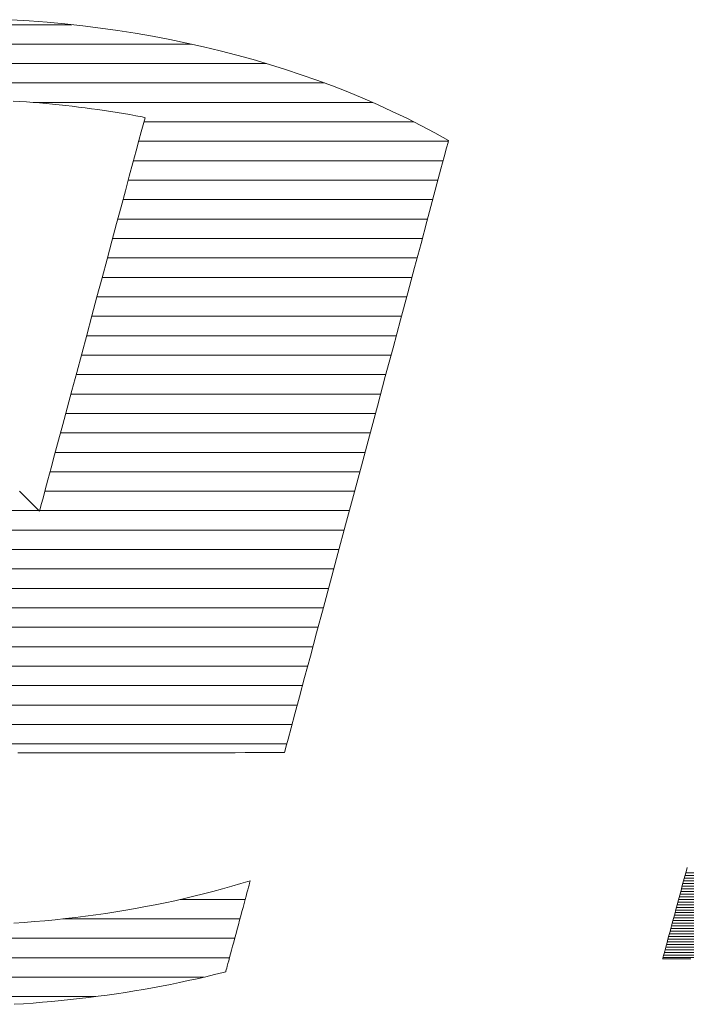
# Model space of a CAD drawing. Units: millimetres. Extents: x -1050 to 1050, y -742 to 743.
# Drawn here: x -131 to -114, y -670 to -645 of the extents above; entities that cross this region are included whole.
import ezdxf

# ---------------------------------------------------------------- set-up
doc = ezdxf.new("R2010")
doc.units = ezdxf.units.MM
doc.header["$LTSCALE"] = 5
doc.layers.add('1-外形線', color=7, linetype='Continuous')

# ---------------------------------------------------------------- blocks, each defined once
blk = doc.blocks.new('A3ナカ工業新図枠_0-1_')
at = {"layer": '1-外形線', "color": 4, "linetype": 'Continuous', "lineweight": 5}
for p, q in [((184.1063, 19.4617), (182.7865, 19.4617)), ((183.8872, 19.4815), (183.7945, 19.4874)), ((183.8872, 19.4815), (183.7945, 19.4874)), ((183.9795, 19.4742), (183.8872, 19.4815)), ((183.9795, 19.4742), (183.8872, 19.4815)), ((184.0713, 19.4655), (183.9795, 19.4742)), ((184.0713, 19.4655), (183.9795, 19.4742)), ((184.1626, 19.4555), (184.0713, 19.4655)), ((184.1626, 19.4555), (184.0713, 19.4655)), ((184.2533, 19.4441), (184.1626, 19.4555)), ((184.2533, 19.4441), (184.1626, 19.4555)), ((184.3434, 19.4314), (184.2533, 19.4441)), ((184.3434, 19.4314), (184.2533, 19.4441)), ((184.4329, 19.4173), (184.3434, 19.4314)), ((184.4329, 19.4173), (184.3434, 19.4314)), ((184.5217, 19.4019), (184.4329, 19.4173)), ((184.5217, 19.4019), (184.4329, 19.4173)), ((184.6098, 19.3851), (184.5217, 19.4019)), ((184.6098, 19.3851), (184.5217, 19.4019)), ((184.7212, 19.3617), (182.1712, 19.3617)), ((184.6972, 19.3671), (184.6098, 19.3851)), ((184.6972, 19.3671), (184.6098, 19.3851)), ((184.7839, 19.3477), (184.6972, 19.3671)), ((184.7839, 19.3477), (184.6972, 19.3671)), ((184.8698, 19.327), (184.7839, 19.3477)), ((184.8698, 19.327), (184.7839, 19.3477)), ((184.9549, 19.305), (184.8698, 19.327)), ((184.9549, 19.305), (184.8698, 19.327)), ((185.0391, 19.2818), (184.9549, 19.305)), ((185.0391, 19.2818), (184.9549, 19.305)), ((185.1074, 19.2617), (181.785, 19.2617)), ((185.1225, 19.2573), (185.0391, 19.2818)), ((185.1225, 19.2573), (185.0391, 19.2818)), ((185.205, 19.2315), (185.1225, 19.2573)), ((185.205, 19.2315), (185.1225, 19.2573)), ((185.2865, 19.2044), (185.205, 19.2315)), ((185.2865, 19.2044), (185.205, 19.2315)), ((185.3671, 19.1761), (185.2865, 19.2044)), ((185.3671, 19.1761), (185.2865, 19.2044)), ((185.4058, 19.1617), (181.4868, 19.1617)), ((185.4467, 19.1465), (185.3671, 19.1761)), ((185.4467, 19.1465), (185.3671, 19.1761)), ((185.5253, 19.1157), (185.4467, 19.1465)), ((185.5253, 19.1157), (185.4467, 19.1465)), ((185.6028, 19.0837), (185.5253, 19.1157)), ((185.6028, 19.0837), (185.5253, 19.1157)), ((183.8053, 19.069), (183.8392, 19.0668)), ((183.8053, 19.069), (183.8392, 19.0668)), ((183.8392, 19.0668), (183.8731, 19.0644)), ((183.8392, 19.0668), (183.8731, 19.0644)), ((183.8731, 19.0644), (183.907, 19.0618)), ((183.8731, 19.0644), (183.907, 19.0618)), ((183.907, 19.0618), (183.9407, 19.059)), ((183.907, 19.0618), (183.9407, 19.059)), ((185.6533, 19.0617), (183.9077, 19.0617)), ((183.9407, 19.059), (183.9744, 19.056)), ((183.9407, 19.059), (183.9744, 19.056)), ((183.9744, 19.056), (184.0079, 19.0528)), ((183.9744, 19.056), (184.0079, 19.0528)), ((184.0079, 19.0528), (184.0414, 19.0494)), ((184.0079, 19.0528), (184.0414, 19.0494)), ((184.0414, 19.0494), (184.0748, 19.0458)), ((184.0414, 19.0494), (184.0748, 19.0458)), ((184.0748, 19.0458), (184.1082, 19.042)), ((184.0748, 19.0458), (184.1082, 19.042)), ((185.6792, 19.0504), (185.6028, 19.0837)), ((185.6792, 19.0504), (185.6028, 19.0837)), ((185.7545, 19.0159), (185.6792, 19.0504)), ((185.7545, 19.0159), (185.6792, 19.0504)), ((184.1082, 19.042), (184.1414, 19.0381)), ((184.1082, 19.042), (184.1414, 19.0381)), ((184.1414, 19.0381), (184.1746, 19.0339)), ((184.1414, 19.0381), (184.1746, 19.0339)), ((184.1746, 19.0339), (184.2076, 19.0295)), ((184.1746, 19.0339), (184.2076, 19.0295)), ((184.2076, 19.0295), (184.2406, 19.025)), ((184.2076, 19.0295), (184.2406, 19.025)), ((184.2406, 19.025), (184.2735, 19.0202)), ((184.2406, 19.025), (184.2735, 19.0202)), ((184.2735, 19.0202), (184.3063, 19.0153)), ((184.2735, 19.0202), (184.3063, 19.0153)), ((184.3063, 19.0153), (184.339, 19.0102)), ((184.3063, 19.0153), (184.339, 19.0102)), ((184.339, 19.0102), (184.3715, 19.0048)), ((184.339, 19.0102), (184.3715, 19.0048)), ((184.3715, 19.0048), (184.404, 18.9993)), ((184.3715, 19.0048), (184.404, 18.9993)), ((184.404, 18.9993), (184.4364, 18.9936)), ((184.404, 18.9993), (184.4364, 18.9936)), ((185.8287, 18.9803), (185.7545, 19.0159)), ((185.8287, 18.9803), (185.7545, 19.0159)), ((184.4364, 18.9936), (184.4687, 18.9877)), ((184.4364, 18.9936), (184.4687, 18.9877)), ((184.4729, 18.946), (184.4635, 18.9111)), ((184.4729, 18.946), (184.4635, 18.9111)), ((184.4687, 18.9877), (184.4828, 18.9831)), ((184.4687, 18.9877), (184.4828, 18.9831)), ((184.4794, 18.9703), (184.4729, 18.946)), ((184.4794, 18.9703), (184.4729, 18.946)), ((185.8655, 18.9617), (184.4771, 18.9617)), ((184.4828, 18.9831), (184.4794, 18.9703)), ((184.4828, 18.9831), (184.4794, 18.9703)), ((185.9017, 18.9434), (185.8287, 18.9803)), ((185.9017, 18.9434), (185.8287, 18.9803)), ((184.4635, 18.9111), (184.4516, 18.8664)), ((184.4635, 18.9111), (184.4516, 18.8664)), ((185.9735, 18.9053), (185.9017, 18.9434)), ((185.9735, 18.9053), (185.9017, 18.9434)), ((186.0441, 18.8661), (185.9735, 18.9053)), ((186.0441, 18.8661), (185.9735, 18.9053)), ((184.4516, 18.8664), (184.4372, 18.8128)), ((184.4516, 18.8664), (184.4372, 18.8128)), ((186.0429, 18.8617), (184.4503, 18.8617)), ((186.0338, 18.8278), (186.0415, 18.8563)), ((186.0338, 18.8278), (186.0415, 18.8563)), ((186.0415, 18.8563), (186.0441, 18.8661)), ((186.0415, 18.8563), (186.0441, 18.8661)), ((184.4372, 18.8128), (184.4206, 18.7509)), ((184.4372, 18.8128), (184.4206, 18.7509)), ((186.0215, 18.7818), (186.0338, 18.8278)), ((186.0215, 18.7818), (186.0338, 18.8278)), ((184.4206, 18.7509), (184.4021, 18.6817)), ((184.4206, 18.7509), (184.4021, 18.6817)), ((186.0161, 18.7617), (184.4235, 18.7617)), ((186.0049, 18.7197), (186.0215, 18.7818)), ((186.0049, 18.7197), (186.0215, 18.7818)), ((185.9843, 18.6429), (186.0049, 18.7197)), ((185.9843, 18.6429), (186.0049, 18.7197)), ((184.4021, 18.6817), (184.3818, 18.6061)), ((184.4021, 18.6817), (184.3818, 18.6061)), ((185.9893, 18.6617), (184.3967, 18.6617)), ((185.9601, 18.5525), (185.9843, 18.6429)), ((185.9601, 18.5525), (185.9843, 18.6429)), ((184.3818, 18.6061), (184.36, 18.5247)), ((184.3818, 18.6061), (184.36, 18.5247)), ((185.9625, 18.5617), (184.3699, 18.5617)), ((185.9326, 18.4499), (185.9601, 18.5525)), ((185.9326, 18.4499), (185.9601, 18.5525)), ((184.36, 18.5247), (184.3369, 18.4384)), ((184.36, 18.5247), (184.3369, 18.4384)), ((184.3369, 18.4384), (184.3127, 18.3482)), ((184.3369, 18.4384), (184.3127, 18.3482)), ((185.9357, 18.4617), (184.3431, 18.4617)), ((185.9022, 18.3364), (185.9326, 18.4499)), ((185.9022, 18.3364), (185.9326, 18.4499)), ((184.3127, 18.3482), (184.2876, 18.2547)), ((184.3127, 18.3482), (184.2876, 18.2547)), ((185.9089, 18.3617), (184.3163, 18.3617)), ((185.8692, 18.2133), (185.9022, 18.3364)), ((185.8692, 18.2133), (185.9022, 18.3364)), ((184.2876, 18.2547), (184.2619, 18.1588)), ((184.2876, 18.2547), (184.2619, 18.1588)), ((185.8821, 18.2617), (184.2895, 18.2617)), ((185.834, 18.082), (185.8692, 18.2133)), ((185.834, 18.082), (185.8692, 18.2133)), ((184.2619, 18.1588), (184.2358, 18.0613)), ((184.2619, 18.1588), (184.2358, 18.0613)), ((185.8553, 18.1617), (184.2627, 18.1617)), ((184.2358, 18.0613), (184.2095, 17.9631)), ((184.2358, 18.0613), (184.2095, 17.9631)), ((185.8286, 18.0617), (184.2359, 18.0617)), ((185.7969, 17.9436), (185.834, 18.082)), ((185.7969, 17.9436), (185.834, 18.082)), ((184.2095, 17.9631), (184.1832, 17.8649)), ((184.2095, 17.9631), (184.1832, 17.8649)), ((185.8018, 17.9617), (184.2091, 17.9617)), ((185.7583, 17.7996), (185.7969, 17.9436)), ((185.7583, 17.7996), (185.7969, 17.9436)), ((184.1832, 17.8649), (184.1571, 17.7677)), ((184.1832, 17.8649), (184.1571, 17.7677)), ((185.775, 17.8617), (184.1823, 17.8617)), ((185.7185, 17.6512), (185.7583, 17.7996)), ((185.7185, 17.6512), (185.7583, 17.7996)), ((184.1571, 17.7677), (184.1316, 17.6722)), ((184.1571, 17.7677), (184.1316, 17.6722)), ((185.7482, 17.7617), (184.1555, 17.7617)), ((184.1316, 17.6722), (184.1066, 17.5792)), ((184.1316, 17.6722), (184.1066, 17.5792)), ((185.7214, 17.6617), (184.1287, 17.6617)), ((185.678, 17.4997), (185.7185, 17.6512)), ((185.678, 17.4997), (185.7185, 17.6512)), ((184.1066, 17.5792), (184.0826, 17.4896)), ((184.1066, 17.5792), (184.0826, 17.4896)), ((185.6946, 17.5617), (184.102, 17.5617)), ((184.0826, 17.4896), (184.0597, 17.4042)), ((184.0826, 17.4896), (184.0597, 17.4042)), ((185.6369, 17.3464), (185.678, 17.4997)), ((185.6369, 17.3464), (185.678, 17.4997)), ((185.6678, 17.4617), (184.0752, 17.4617)), ((184.0597, 17.4042), (184.0382, 17.3238)), ((184.0597, 17.4042), (184.0382, 17.3238)), ((184.0382, 17.3238), (184.0182, 17.2492)), ((184.0382, 17.3238), (184.0182, 17.2492)), ((185.641, 17.3617), (184.0484, 17.3617)), ((185.5957, 17.1927), (185.6369, 17.3464)), ((185.5957, 17.1927), (185.6369, 17.3464)), ((184.0182, 17.2492), (184, 17.1813)), ((184.0182, 17.2492), (184, 17.1813)), ((185.6142, 17.2617), (184.0216, 17.2617)), ((184, 17.1813), (183.9838, 17.1209)), ((184, 17.1813), (183.9838, 17.1209)), ((185.5547, 17.0398), (185.5957, 17.1927)), ((185.5547, 17.0398), (185.5957, 17.1927)), ((183.9838, 17.1209), (183.9699, 17.0688)), ((183.9838, 17.1209), (183.9699, 17.0688)), ((185.5874, 17.1617), (183.9948, 17.1617)), ((183.8604, 17.0389), (183.8371, 17.0621)), ((183.8604, 17.0389), (183.8371, 17.0621)), ((183.8813, 17.0181), (183.8604, 17.0389)), ((183.8813, 17.0181), (183.8604, 17.0389)), ((183.9584, 17.0258), (183.9495, 16.9928)), ((183.9584, 17.0258), (183.9495, 16.9928)), ((183.9699, 17.0688), (183.9584, 17.0258)), ((183.9699, 17.0688), (183.9584, 17.0258)), ((185.5606, 17.0617), (183.968, 17.0617)), ((185.5143, 16.889), (185.5547, 17.0398)), ((185.5143, 16.889), (185.5547, 17.0398)), ((183.8994, 17), (183.8813, 17.0181)), ((183.8994, 17), (183.8813, 17.0181)), ((183.9146, 16.9848), (183.8994, 17)), ((183.9146, 16.9848), (183.8994, 17)), ((183.9266, 16.9729), (183.9146, 16.9848)), ((183.9266, 16.9729), (183.9146, 16.9848)), ((183.935, 16.9645), (183.9266, 16.9729)), ((183.935, 16.9645), (183.9266, 16.9729)), ((183.9435, 16.9705), (183.9407, 16.9599)), ((183.9435, 16.9705), (183.9407, 16.9599)), ((183.9495, 16.9928), (183.9435, 16.9705)), ((183.9495, 16.9928), (183.9435, 16.9705)), ((183.9378, 16.9617), (181.3356, 16.9617)), ((183.9396, 16.9599), (183.935, 16.9645)), ((183.9396, 16.9599), (183.935, 16.9645)), ((183.9407, 16.9599), (183.9396, 16.9599)), ((183.9407, 16.9599), (183.9396, 16.9599)), ((185.5338, 16.9617), (183.9412, 16.9617)), ((185.4749, 16.7417), (185.5143, 16.889)), ((185.4749, 16.7417), (185.5143, 16.889)), ((185.507, 16.8617), (181.3088, 16.8617)), ((185.4802, 16.7617), (181.282, 16.7617)), ((185.4367, 16.5992), (185.4749, 16.7417)), ((185.4367, 16.5992), (185.4749, 16.7417)), ((185.4534, 16.6617), (181.2552, 16.6617)), ((185.4001, 16.4627), (185.4367, 16.5992)), ((185.4001, 16.4627), (185.4367, 16.5992)), ((185.4266, 16.5617), (181.2284, 16.5617)), ((185.3998, 16.4617), (182.8555, 16.4617)), ((185.3655, 16.3335), (185.4001, 16.4627)), ((185.3655, 16.3335), (185.4001, 16.4627)), ((185.373, 16.3617), (182.9565, 16.3617)), ((185.3332, 16.2131), (185.3655, 16.3335)), ((185.3332, 16.2131), (185.3655, 16.3335)), ((185.3462, 16.2617), (183.0575, 16.2617)), ((185.3036, 16.1026), (185.3332, 16.2131)), ((185.3036, 16.1026), (185.3332, 16.2131)), ((185.3194, 16.1617), (183.1585, 16.1617)), ((185.2927, 16.0617), (183.2594, 16.0617)), ((185.277, 16.0033), (185.3036, 16.1026)), ((185.277, 16.0033), (185.3036, 16.1026)), ((185.2659, 15.9617), (183.3604, 15.9617)), ((185.2538, 15.9167), (185.277, 16.0033)), ((185.2538, 15.9167), (185.277, 16.0033)), ((185.2343, 15.8439), (185.2538, 15.9167)), ((185.2343, 15.8439), (185.2538, 15.9167)), ((185.2391, 15.8617), (183.4614, 15.8617)), ((185.2189, 15.7863), (185.2343, 15.8439)), ((185.2189, 15.7863), (185.2343, 15.8439)), ((185.2123, 15.7617), (183.5913, 15.7617)), ((185.2079, 15.7452), (185.2189, 15.7863)), ((185.2079, 15.7452), (185.2189, 15.7863)), ((183.8294, 15.7161), (183.8603, 15.7162)), ((183.8294, 15.7161), (183.8603, 15.7162)), ((183.8603, 15.7162), (183.8977, 15.7162)), ((183.8603, 15.7162), (183.8977, 15.7162)), ((183.8977, 15.7162), (183.9408, 15.7162)), ((183.8977, 15.7162), (183.9408, 15.7162)), ((183.9408, 15.7162), (183.9893, 15.7162)), ((183.9408, 15.7162), (183.9893, 15.7162)), ((183.9893, 15.7162), (184.0424, 15.7163)), ((183.9893, 15.7162), (184.0424, 15.7163)), ((184.0424, 15.7163), (184.0995, 15.7163)), ((184.0424, 15.7163), (184.0995, 15.7163)), ((184.0995, 15.7163), (184.1602, 15.7163)), ((184.0995, 15.7163), (184.1602, 15.7163)), ((184.1602, 15.7163), (184.2238, 15.7164)), ((184.1602, 15.7163), (184.2238, 15.7164)), ((184.2238, 15.7164), (184.2896, 15.7164)), ((184.2238, 15.7164), (184.2896, 15.7164)), ((184.2896, 15.7164), (184.3572, 15.7164)), ((184.2896, 15.7164), (184.3572, 15.7164)), ((184.3572, 15.7164), (184.4259, 15.7165)), ((184.3572, 15.7164), (184.4259, 15.7165)), ((184.4259, 15.7165), (184.4952, 15.7165)), ((184.4259, 15.7165), (184.4952, 15.7165)), ((184.4952, 15.7165), (184.5644, 15.7165)), ((184.4952, 15.7165), (184.5644, 15.7165)), ((184.5644, 15.7165), (184.633, 15.7166)), ((184.5644, 15.7165), (184.633, 15.7166)), ((184.633, 15.7166), (184.7004, 15.7166)), ((184.633, 15.7166), (184.7004, 15.7166)), ((184.7004, 15.7166), (184.766, 15.7166)), ((184.7004, 15.7166), (184.766, 15.7166)), ((184.766, 15.7166), (184.8292, 15.7167)), ((184.766, 15.7166), (184.8292, 15.7167)), ((184.8292, 15.7167), (184.8894, 15.7167)), ((184.8292, 15.7167), (184.8894, 15.7167)), ((184.8894, 15.7167), (184.946, 15.7167)), ((184.8894, 15.7167), (184.946, 15.7167)), ((184.946, 15.7167), (184.9985, 15.7168)), ((184.946, 15.7167), (184.9985, 15.7168)), ((184.9985, 15.7168), (185.0462, 15.7168)), ((184.9985, 15.7168), (185.0462, 15.7168)), ((185.0462, 15.7168), (185.0886, 15.7168)), ((185.0462, 15.7168), (185.0886, 15.7168)), ((185.0886, 15.7168), (185.125, 15.7168)), ((185.0886, 15.7168), (185.125, 15.7168)), ((185.125, 15.7168), (185.155, 15.7168)), ((185.125, 15.7168), (185.155, 15.7168)), ((185.155, 15.7168), (185.1778, 15.7169)), ((185.155, 15.7168), (185.1778, 15.7169)), ((185.1778, 15.7169), (185.193, 15.7169)), ((185.1778, 15.7169), (185.193, 15.7169)), ((185.193, 15.7169), (185.1999, 15.7169)), ((185.193, 15.7169), (185.1999, 15.7169)), ((185.1999, 15.7169), (185.2016, 15.7219)), ((185.1999, 15.7169), (185.2016, 15.7219)), ((185.2016, 15.7219), (185.2079, 15.7452)), ((185.2016, 15.7219), (185.2079, 15.7452)), ((187.2651, 15.104), (187.2588, 15.0806)), ((187.2651, 15.104), (187.2588, 15.0806)), ((190.0514, 15.0979), (187.2634, 15.0979)), ((187.2712, 15.1267), (187.2651, 15.104)), ((187.2712, 15.1267), (187.2651, 15.104)), ((184.9763, 15.0434), (184.9285, 15.0295)), ((184.9763, 15.0434), (184.9285, 15.0295)), ((185.0237, 15.0578), (184.9763, 15.0434)), ((185.0237, 15.0578), (184.9763, 15.0434)), ((185.0178, 15.036), (185.0203, 15.0453)), ((185.0178, 15.036), (185.0203, 15.0453)), ((185.0203, 15.0453), (185.0221, 15.0521)), ((185.0203, 15.0453), (185.0221, 15.0521)), ((185.0221, 15.0521), (185.0233, 15.0563)), ((185.0221, 15.0521), (185.0233, 15.0563)), ((185.0233, 15.0563), (185.0237, 15.0578)), ((185.0233, 15.0563), (185.0237, 15.0578)), ((187.2524, 15.0568), (187.2459, 15.0326)), ((187.2524, 15.0568), (187.2459, 15.0326)), ((190.0368, 15.0435), (187.2489, 15.0435)), ((187.2588, 15.0806), (187.2524, 15.0568)), ((187.2588, 15.0806), (187.2524, 15.0568)), ((190.0404, 15.0571), (187.2525, 15.0571)), ((190.0441, 15.0707), (187.2561, 15.0707)), ((190.0477, 15.0843), (187.2598, 15.0843)), ((184.8321, 15.003), (184.7834, 14.9904)), ((184.8321, 15.003), (184.7834, 14.9904)), ((184.8805, 15.016), (184.8321, 15.003)), ((184.8805, 15.016), (184.8321, 15.003)), ((184.9285, 15.0295), (184.8805, 15.016)), ((184.9285, 15.0295), (184.8805, 15.016)), ((185.0026, 14.979), (185.0071, 14.9959)), ((185.0026, 14.979), (185.0071, 14.9959)), ((185.0071, 14.9959), (185.0112, 15.0112)), ((185.0071, 14.9959), (185.0112, 15.0112)), ((185.0112, 15.0112), (185.0148, 15.0246)), ((185.0112, 15.0112), (185.0148, 15.0246)), ((185.0148, 15.0246), (185.0178, 15.036)), ((185.0148, 15.0246), (185.0178, 15.036)), ((187.2394, 15.0081), (187.2328, 14.9835)), ((187.2394, 15.0081), (187.2328, 14.9835)), ((190.0242, 15.0026), (187.2379, 15.0026)), ((187.2459, 15.0326), (187.2394, 15.0081)), ((187.2459, 15.0326), (187.2394, 15.0081)), ((190.0288, 15.0162), (187.2416, 15.0162)), ((190.0329, 15.0299), (187.2452, 15.0299)), ((184.5858, 14.9447), (184.5356, 14.9344)), ((184.5858, 14.9447), (184.5356, 14.9344)), ((184.6356, 14.9554), (184.5858, 14.9447)), ((184.6356, 14.9554), (184.5858, 14.9447)), ((184.6852, 14.9666), (184.6356, 14.9554)), ((184.6852, 14.9666), (184.6356, 14.9554)), ((184.9979, 14.9617), (184.6634, 14.9617)), ((184.7345, 14.9783), (184.6852, 14.9666)), ((184.7345, 14.9783), (184.6852, 14.9666)), ((184.7834, 14.9904), (184.7345, 14.9783)), ((184.7834, 14.9904), (184.7345, 14.9783)), ((184.9924, 14.9412), (184.9976, 14.9607)), ((184.9924, 14.9412), (184.9976, 14.9607)), ((184.9976, 14.9607), (185.0026, 14.979)), ((184.9976, 14.9607), (185.0026, 14.979)), ((187.2262, 14.9589), (187.2196, 14.9345)), ((187.2262, 14.9589), (187.2196, 14.9345)), ((190.0016, 14.9482), (187.2233, 14.9482)), ((187.2328, 14.9835), (187.2262, 14.9589)), ((187.2328, 14.9835), (187.2262, 14.9589)), ((190.008, 14.9618), (187.227, 14.9618)), ((190.0139, 14.9754), (187.2306, 14.9754)), ((190.0193, 14.989), (187.2343, 14.989)), ((184.3325, 14.8979), (184.2811, 14.89)), ((184.3325, 14.8979), (184.2811, 14.89)), ((184.3837, 14.9063), (184.3325, 14.8979)), ((184.3837, 14.9063), (184.3325, 14.8979)), ((184.4346, 14.9152), (184.3837, 14.9063)), ((184.4346, 14.9152), (184.3837, 14.9063)), ((184.4853, 14.9246), (184.4346, 14.9152)), ((184.4853, 14.9246), (184.4346, 14.9152)), ((184.5356, 14.9344), (184.4853, 14.9246)), ((184.5356, 14.9344), (184.4853, 14.9246)), ((184.9752, 14.8771), (184.9812, 14.8992)), ((184.9752, 14.8771), (184.9812, 14.8992)), ((184.9812, 14.8992), (184.9869, 14.9206)), ((184.9812, 14.8992), (184.9869, 14.9206)), ((184.9869, 14.9206), (184.9924, 14.9412)), ((184.9869, 14.9206), (184.9924, 14.9412)), ((187.2132, 14.9103), (187.2068, 14.8864)), ((187.2132, 14.9103), (187.2068, 14.8864)), ((189.971, 14.8937), (187.2087, 14.8937)), ((189.9795, 14.9073), (187.2124, 14.9073)), ((187.2196, 14.9345), (187.2132, 14.9103)), ((187.2196, 14.9345), (187.2132, 14.9103)), ((189.9874, 14.9209), (187.216, 14.9209)), ((189.9947, 14.9345), (187.2197, 14.9345)), ((183.8618, 14.8437), (183.8085, 14.8401)), ((183.8618, 14.8437), (183.8085, 14.8401)), ((183.9149, 14.8478), (183.8618, 14.8437)), ((183.9149, 14.8478), (183.8618, 14.8437)), ((183.9679, 14.8523), (183.9149, 14.8478)), ((183.9679, 14.8523), (183.9149, 14.8478)), ((184.0206, 14.8574), (183.9679, 14.8523)), ((184.0206, 14.8574), (183.9679, 14.8523)), ((184.0731, 14.863), (184.0206, 14.8574)), ((184.0731, 14.863), (184.0206, 14.8574)), ((184.9711, 14.8617), (184.0611, 14.8617)), ((184.1255, 14.869), (184.0731, 14.863)), ((184.1255, 14.869), (184.0731, 14.863)), ((184.1776, 14.8755), (184.1255, 14.869)), ((184.1776, 14.8755), (184.1255, 14.869)), ((184.2294, 14.8825), (184.1776, 14.8755)), ((184.2294, 14.8825), (184.1776, 14.8755)), ((184.2811, 14.89), (184.2294, 14.8825)), ((184.2811, 14.89), (184.2294, 14.8825)), ((184.9631, 14.8317), (184.9692, 14.8545)), ((184.9631, 14.8317), (184.9692, 14.8545)), ((184.9692, 14.8545), (184.9752, 14.8771)), ((184.9692, 14.8545), (184.9752, 14.8771)), ((187.2005, 14.863), (187.1944, 14.8403)), ((187.2005, 14.863), (187.1944, 14.8403)), ((189.9419, 14.8528), (187.1978, 14.8528)), ((187.2068, 14.8864), (187.2005, 14.863)), ((187.2068, 14.8864), (187.2005, 14.863)), ((189.9523, 14.8665), (187.2014, 14.8665)), ((189.962, 14.8801), (187.2051, 14.8801)), ((184.9509, 14.7861), (184.957, 14.8089)), ((184.9509, 14.7861), (184.957, 14.8089)), ((184.957, 14.8089), (184.9631, 14.8317)), ((184.957, 14.8089), (184.9631, 14.8317)), ((187.1829, 14.7972), (187.1774, 14.777)), ((187.1829, 14.7972), (187.1774, 14.777)), ((187.1885, 14.8183), (187.1829, 14.7972)), ((187.1885, 14.8183), (187.1829, 14.7972)), ((189.8922, 14.7984), (187.1832, 14.7984)), ((189.9059, 14.812), (187.1868, 14.812)), ((187.1944, 14.8403), (187.1885, 14.8183)), ((187.1944, 14.8403), (187.1885, 14.8183)), ((189.9188, 14.8256), (187.1905, 14.8256)), ((189.9307, 14.8392), (187.1941, 14.8392)), ((184.9443, 14.7617), (181.4479, 14.7617)), ((184.9333, 14.7206), (184.939, 14.7418)), ((184.9333, 14.7206), (184.939, 14.7418)), ((184.939, 14.7418), (184.9449, 14.7637)), ((184.939, 14.7418), (184.9449, 14.7637)), ((184.9449, 14.7637), (184.9509, 14.7861)), ((184.9449, 14.7637), (184.9509, 14.7861)), ((187.1676, 14.7401), (187.1632, 14.7237)), ((187.1676, 14.7401), (187.1632, 14.7237)), ((187.1723, 14.758), (187.1676, 14.7401)), ((187.1723, 14.758), (187.1676, 14.7401)), ((189.8244, 14.7439), (187.1686, 14.7439)), ((189.8435, 14.7575), (187.1722, 14.7575)), ((187.1774, 14.777), (187.1723, 14.758)), ((187.1774, 14.777), (187.1723, 14.758)), ((189.8611, 14.7712), (187.1759, 14.7712)), ((189.8773, 14.7848), (187.1795, 14.7848)), ((184.9227, 14.6811), (184.9279, 14.7003)), ((184.9227, 14.6811), (184.9279, 14.7003)), ((184.9279, 14.7003), (184.9333, 14.7206)), ((184.9279, 14.7003), (184.9333, 14.7206)), ((187.1556, 14.6953), (187.1524, 14.6836)), ((187.1556, 14.6953), (187.1524, 14.6836)), ((189.7195, 14.6895), (187.154, 14.6895)), ((187.1591, 14.7087), (187.1556, 14.6953)), ((187.1591, 14.7087), (187.1556, 14.6953)), ((189.7517, 14.7031), (187.1576, 14.7031)), ((187.1632, 14.7237), (187.1591, 14.7087)), ((187.1632, 14.7237), (187.1591, 14.7087)), ((189.7791, 14.7167), (187.1613, 14.7167)), ((189.8029, 14.7303), (187.1649, 14.7303)), ((184.9175, 14.6617), (181.7376, 14.6617)), ((184.9096, 14.632), (184.9135, 14.6467)), ((184.9096, 14.632), (184.9135, 14.6467)), ((184.9135, 14.6467), (184.9179, 14.6632)), ((184.9135, 14.6467), (184.9179, 14.6632)), ((184.9179, 14.6632), (184.9227, 14.6811)), ((184.9179, 14.6632), (184.9227, 14.6811)), ((187.1452, 14.6566), (187.1449, 14.6554)), ((187.1452, 14.6566), (187.1449, 14.6554)), ((187.1449, 14.6554), (187.1493, 14.6554)), ((187.1449, 14.6554), (187.1493, 14.6554)), ((187.1461, 14.6602), (187.1452, 14.6566)), ((187.1461, 14.6602), (187.1452, 14.6566)), ((187.1477, 14.6659), (187.1461, 14.6602)), ((187.1477, 14.6659), (187.1461, 14.6602)), ((189.6182, 14.6622), (187.1467, 14.6622)), ((187.1498, 14.6738), (187.1477, 14.6659)), ((187.1498, 14.6738), (187.1477, 14.6659)), ((187.1493, 14.6554), (187.1622, 14.6554)), ((187.1493, 14.6554), (187.1622, 14.6554)), ((187.1524, 14.6836), (187.1498, 14.6738)), ((187.1524, 14.6836), (187.1498, 14.6738)), ((189.6786, 14.6758), (187.1503, 14.6758)), ((187.1622, 14.6554), (187.1832, 14.6554)), ((187.1622, 14.6554), (187.1832, 14.6554)), ((187.1832, 14.6554), (187.2118, 14.6554)), ((187.1832, 14.6554), (187.2118, 14.6554)), ((187.2118, 14.6554), (187.2475, 14.6554)), ((187.2118, 14.6554), (187.2475, 14.6554)), ((187.2475, 14.6554), (187.29, 14.6554)), ((187.2475, 14.6554), (187.29, 14.6554)), ((184.8854, 14.5861), (184.8983, 14.5901)), ((184.8854, 14.5861), (184.8983, 14.5901)), ((184.8983, 14.5901), (184.8993, 14.5936)), ((184.8983, 14.5901), (184.8993, 14.5936)), ((184.8993, 14.5936), (184.9009, 14.5997)), ((184.8993, 14.5936), (184.9009, 14.5997)), ((184.9009, 14.5997), (184.9032, 14.6082)), ((184.9009, 14.5997), (184.9032, 14.6082)), ((184.9032, 14.6082), (184.9061, 14.6191)), ((184.9032, 14.6082), (184.9061, 14.6191)), ((184.9061, 14.6191), (184.9096, 14.632)), ((184.9061, 14.6191), (184.9096, 14.632)), ((184.7845, 14.5617), (182.1068, 14.5617)), ((184.6598, 14.5342), (184.7053, 14.5439)), ((184.6598, 14.5342), (184.7053, 14.5439)), ((184.7053, 14.5439), (184.7507, 14.5539)), ((184.7053, 14.5439), (184.7507, 14.5539)), ((184.7507, 14.5539), (184.7958, 14.5643)), ((184.7507, 14.5539), (184.7958, 14.5643)), ((184.7958, 14.5643), (184.8407, 14.575)), ((184.7958, 14.5643), (184.8407, 14.575)), ((184.8407, 14.575), (184.8854, 14.5861)), ((184.8407, 14.575), (184.8854, 14.5861)), ((184.3825, 14.4837), (184.4291, 14.4912)), ((184.3825, 14.4837), (184.4291, 14.4912)), ((184.4291, 14.4912), (184.4756, 14.4991)), ((184.4291, 14.4912), (184.4756, 14.4991)), ((184.4756, 14.4991), (184.522, 14.5073)), ((184.4756, 14.4991), (184.522, 14.5073)), ((184.522, 14.5073), (184.5681, 14.5159)), ((184.522, 14.5073), (184.5681, 14.5159)), ((184.5681, 14.5159), (184.614, 14.5249)), ((184.5681, 14.5159), (184.614, 14.5249)), ((184.614, 14.5249), (184.6598, 14.5342)), ((184.614, 14.5249), (184.6598, 14.5342)), ((184.2286, 14.4617), (182.6634, 14.4617)), ((183.9551, 14.4326), (184.0031, 14.4368)), ((183.9551, 14.4326), (184.0031, 14.4368)), ((184.0031, 14.4368), (184.0511, 14.4414)), ((184.0031, 14.4368), (184.0511, 14.4414)), ((184.0511, 14.4414), (184.0989, 14.4463)), ((184.0511, 14.4414), (184.0989, 14.4463)), ((184.0989, 14.4463), (184.1466, 14.4516)), ((184.0989, 14.4463), (184.1466, 14.4516)), ((184.1466, 14.4516), (184.1941, 14.4573)), ((184.1466, 14.4516), (184.1941, 14.4573)), ((184.1941, 14.4573), (184.2414, 14.4633)), ((184.1941, 14.4573), (184.2414, 14.4633)), ((184.2414, 14.4633), (184.2886, 14.4697)), ((184.2414, 14.4633), (184.2886, 14.4697)), ((184.2886, 14.4697), (184.3356, 14.4765)), ((184.2886, 14.4697), (184.3356, 14.4765)), ((184.3356, 14.4765), (184.3825, 14.4837)), ((184.3356, 14.4765), (184.3825, 14.4837)), ((183.81, 14.4223), (183.8585, 14.4254)), ((183.81, 14.4223), (183.8585, 14.4254)), ((183.8585, 14.4254), (183.9068, 14.4288)), ((183.8585, 14.4254), (183.9068, 14.4288)), ((183.9068, 14.4288), (183.9551, 14.4326)), ((183.9068, 14.4288), (183.9551, 14.4326))]:
    blk.add_line(p, q, dxfattribs=at)

msp = doc.modelspace()

# ---------------------------------------------------------------- block references
at = {"layer": '1-外形線', "color": 7, "linetype": 'Continuous', "lineweight": 5, "xscale": 5, "yscale": 5}
msp.add_blockref('A3ナカ工業新図枠_0-1_', (-1049.968, -742.477), dxfattribs=at)

doc.saveas('drawing.dxf')
